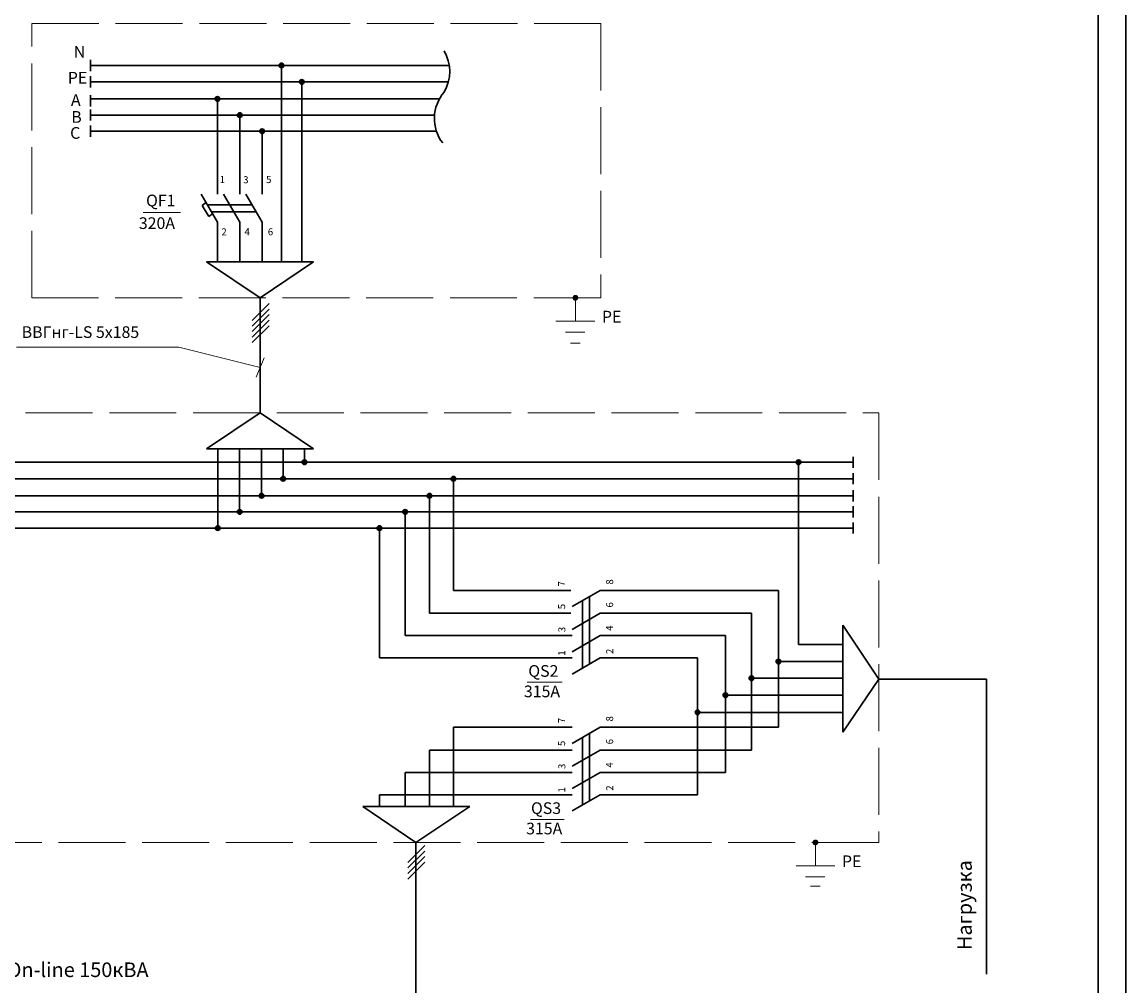
# Model space of a CAD drawing. Units: millimetres. Extents: x 5867 to 6534, y 330 to 818.
# Drawn here: x 5966 to 6164, y 559 to 731 of the extents above; entities that cross this region are included whole.
import ezdxf

# ---------------------------------------------------------------- set-up
doc = ezdxf.new("R2010")
doc.units = ezdxf.units.MM
doc.linetypes.add('ACAD_ISO02W100', pattern=[15, 12, -3])
for name, color, linetype, lineweight in [('Основная надпись', 130, 'Continuous', 30), ('Текст', 210, 'Continuous', 20), ('Электрика сила', 100, 'Continuous', 15), ('ЭЛЕКТРО', 50, 'Continuous', 50)]:
    doc.layers.add(name, color=color, linetype=linetype, lineweight=lineweight)
doc.styles.add('GOST 2.304', font='CS_Gost2304.shx', dxfattribs={"width": 0.8, "oblique": 15})
doc.styles.get("Standard").update_dxf_attribs({"font": 'arial.ttf'})

msp = doc.modelspace()

# ---------------------------------------------------------------- hatches: boundary and pattern name
at = {"layer": 'Электрика сила', "linetype": 'ACAD_ISO02W100', "lineweight": 20}
for points in [[(6065.8, 681.88, 1), (6064.96, 681.88, 1)], [(6108.81, 584.32, 1), (6107.97, 584.32, 1)]]:
    msp.add_hatch(color=0, dxfattribs=at).paths.add_polyline_path(points)
at = {"layer": 'ЭЛЕКТРО', "lineweight": 30}
for points in [[(6013.12, 723.51, 1), (6012.28, 723.51, 1)], [(6016.76, 720.56, 1), (6015.92, 720.56, 1)], [(6001.65, 717.51, 1), (6000.81, 717.51, 1)], [(6005.65, 714.62, 1), (6004.81, 714.62, 1)], [(6009.65, 711.73, 1), (6008.81, 711.73, 1)], [(6017.25, 652.42, 1), (6016.41, 652.42, 1)], [(6105.79, 652.42, 1), (6104.95, 652.42, 1)], [(6013.41, 649.47, 1), (6012.57, 649.47, 1)], [(6043.93, 649.47, 1), (6043.09, 649.47, 1)], [(6009.58, 646.42, 1), (6008.74, 646.42, 1)], [(6039.64, 646.42, 1), (6038.8, 646.42, 1)], [(6005.64, 643.53, 1), (6004.8, 643.53, 1)], [(6035.27, 643.53, 1), (6034.43, 643.53, 1)], [(6001.7, 640.64, 1), (6000.87, 640.64, 1)], [(6030.69, 640.64, 1), (6029.85, 640.64, 1)], [(6102.17, 616.7, 1), (6101.33, 616.7, 1)], [(6097.34, 613.74, 1), (6096.5, 613.74, 1)], [(6092.67, 610.67, 1), (6091.83, 610.67, 1)], [(6087.69, 607.62, 1), (6086.85, 607.62, 1)]]:
    msp.add_hatch(color=0, dxfattribs=at).paths.add_polyline_path(points)

# ---------------------------------------------------------------- linework, layer by layer
at = {"layer": 'Основная надпись', "color": 0, "lineweight": 30}
for p, q in [((6164.02, 330.48), (6164.02, 750.48)), ((6159.02, 745.48), (6159.02, 335.48))]:
    msp.add_line(p, q, dxfattribs=at)
at = {"layer": 'Текст', "color": 0, "lineweight": 15}
for p, q in [((5987.92, 697.17), (5994.59, 697.17)), ((5994.34, 673.03), (5965.24, 673.03)), ((5994.34, 673.03), (6008.9, 669.38)), ((6008.15, 667.65), (6009.64, 671.11)), ((6056.75, 613), (6063, 613)), ((6057.33, 588.43), (6063.36, 588.43))]:
    msp.add_line(p, q, dxfattribs=at)
at = {"layer": 'Электрика сила', "color": 0, "linetype": 'ACAD_ISO02W100', "lineweight": 20}
for p, q in [((6065.38, 681.88), (6065.38, 677.67)), ((6061.9, 677.67), (6068.84, 677.67)), ((6063.61, 675.72), (6067.07, 675.72)), ((6064.5, 673.78), (6066.24, 673.78)), ((6108.39, 584.32), (6108.39, 580.11)), ((6104.91, 580.11), (6111.84, 580.11)), ((6106.61, 578.17), (6110.08, 578.17)), ((6107.51, 576.47), (6109.24, 576.47))]:
    msp.add_line(p, q, dxfattribs=at)
for points in [[(5968, 731.04), (6069.91, 731.04), (6069.91, 681.88), (5968, 681.88)], [(5906.87, 661.25), (6119.77, 661.25), (6119.77, 584.32), (5906.87, 584.32)]]:
    msp.add_lwpolyline(points, close=True, dxfattribs=at)
for centre in [(6065.38, 681.88), (6108.39, 584.32)]:
    msp.add_circle(centre, 0.42, dxfattribs=at)
at = {"layer": 'ЭЛЕКТРО', "color": 0, "lineweight": 30}
for p, q in [((5978.52, 723.51), (5978.52, 724.51)), ((5978.52, 724.51), (5978.52, 722.51)), ((5978.52, 723.51), (6042.77, 723.51)), ((6012.7, 688.32), (6012.7, 723.51)), ((5978.52, 721.56), (5978.52, 719.56)), ((5978.52, 720.56), (6042.62, 720.56)), ((6016.34, 688.32), (6016.34, 720.56)), ((5978.52, 718.17), (5978.52, 716.17)), ((5978.52, 717.51), (6041.01, 717.51)), ((6001.23, 700.44), (6001.23, 717.51)), ((5978.52, 715.62), (5978.52, 713.62)), ((5978.52, 714.62), (6040.13, 714.62)), ((6005.23, 714.62), (6005.23, 700.44)), ((5978.52, 712.73), (5978.52, 710.73)), ((5978.52, 711.73), (6040.48, 711.73)), ((6010.06, 711.73), (6002.06, 711.73)), ((6006.06, 711.73), (6010.06, 711.73)), ((6009.23, 711.73), (6009.23, 700.44)), ((6001.23, 695.41), (5998.32, 700.44)), ((6005.24, 695.41), (6002.34, 700.44)), ((6009.24, 695.41), (6006.34, 700.44)), ((5998.5, 698.39), (5999.21, 698.93)), ((5999.69, 696.46), (5998.5, 698.39)), ((5999.41, 698.56), (6007.43, 698.56)), ((6000.34, 696.94), (5999.69, 696.46)), ((6000.14, 697.3), (6008.15, 697.3)), ((6001.23, 695.41), (6001.23, 688.32)), ((6005.24, 695.41), (6005.24, 688.32)), ((6009.24, 695.41), (6009.24, 688.32)), ((5999.27, 688.32), (6018.44, 688.32)), ((6008.9, 681.88), (5999.27, 688.32)), ((6018.44, 688.32), (6008.9, 681.88)), ((6008.9, 661.25), (6008.9, 681.88)), ((6008.9, 661.25), (5999.26, 654.81)), ((6018.44, 654.81), (6008.9, 661.25)), ((5999.26, 654.81), (6018.44, 654.81)), ((6001.29, 654.81), (6001.29, 640.64)), ((6005.22, 654.81), (6005.22, 643.53)), ((6009.16, 654.81), (6009.16, 646.42)), ((6012.99, 654.81), (6012.99, 649.47)), ((6016.83, 654.81), (6016.83, 652.42)), ((6115.12, 653.42), (6115.12, 651.42)), ((5917.38, 652.42), (6025.06, 652.42)), ((6025.06, 652.42), (6115.12, 652.42)), ((6105.37, 652.42), (6105.37, 619.78)), ((5917.38, 649.47), (6025.06, 649.47)), ((6025.06, 649.47), (6115.12, 649.47)), ((6043.51, 629.47), (6043.51, 649.47)), ((6115.12, 650.47), (6115.12, 648.47)), ((6115.12, 647.42), (6115.12, 645.42)), ((5917.38, 646.42), (6025.06, 646.42)), ((6025.06, 646.42), (6115.12, 646.42)), ((6039.22, 625.37), (6039.22, 646.42)), ((5917.38, 643.53), (6025.06, 643.53)), ((6025.06, 643.53), (6115.12, 643.53)), ((6034.85, 621.37), (6034.85, 643.53)), ((6115.12, 644.53), (6115.12, 642.53)), ((6115.12, 641.64), (6115.12, 639.64)), ((5917.38, 640.64), (6025.06, 640.64)), ((6025.06, 640.64), (6115.12, 640.64)), ((6030.27, 617.36), (6030.27, 640.64)), ((6043.51, 629.47), (6064.55, 629.47)), ((6069.8, 629.47), (6064.77, 626.56)), ((6069.8, 629.47), (6101.75, 629.47)), ((6101.75, 604.97), (6101.75, 629.47)), ((6066.66, 615.54), (6066.66, 627.65)), ((6067.91, 616.27), (6067.91, 628.38)), ((6064.55, 625.37), (6039.22, 625.37)), ((6069.8, 625.37), (6064.77, 622.47)), ((6069.8, 625.37), (6096.92, 625.37)), ((6096.92, 600.87), (6096.92, 625.37)), ((6113.32, 623.23), (6113.32, 604.05)), ((6119.77, 613.59), (6113.32, 623.23)), ((6034.85, 621.37), (6064.77, 621.37)), ((6069.8, 621.37), (6064.77, 618.47)), ((6069.8, 621.37), (6092.25, 621.37)), ((6092.25, 596.87), (6092.25, 621.37)), ((6113.32, 619.78), (6105.37, 619.78)), ((6064.77, 617.36), (6030.27, 617.36)), ((6069.8, 617.36), (6064.77, 614.45)), ((6069.8, 617.36), (6087.27, 617.36)), ((6087.27, 617.36), (6087.27, 592.85)), ((6101.75, 616.7), (6113.32, 616.7)), ((6096.92, 613.74), (6113.32, 613.74)), ((6113.32, 604.05), (6119.77, 613.59)), ((6119.77, 613.59), (6139.05, 613.59)), ((6139.05, 613.59), (6139.05, 560.7)), ((6092.25, 610.67), (6113.32, 610.67)), ((6087.27, 607.62), (6113.32, 607.62)), ((6064.77, 604.97), (6043.51, 604.97)), ((6043.51, 604.97), (6043.51, 590.77)), ((6069.8, 604.97), (6064.77, 602.06)), ((6067.91, 591.76), (6067.91, 603.88)), ((6069.8, 604.97), (6101.75, 604.97)), ((6066.66, 591.04), (6066.66, 603.15)), ((6064.77, 600.87), (6039.22, 600.87)), ((6039.22, 600.87), (6039.22, 590.77)), ((6069.8, 600.87), (6064.77, 597.96)), ((6069.8, 600.87), (6096.92, 600.87)), ((6064.77, 596.87), (6034.85, 596.87)), ((6034.85, 596.87), (6034.85, 590.77)), ((6069.8, 596.87), (6064.77, 593.96)), ((6069.8, 596.87), (6092.25, 596.87)), ((6064.77, 592.85), (6030.27, 592.85)), ((6030.27, 592.85), (6030.27, 590.77)), ((6069.8, 592.85), (6064.77, 589.95)), ((6069.8, 592.85), (6087.27, 592.85)), ((6046.44, 590.77), (6027.26, 590.77)), ((6027.26, 590.77), (6036.8, 584.32)), ((6036.8, 584.32), (6046.44, 590.77)), ((6036.8, 524.56), (6036.8, 584.32))]:
    msp.add_line(p, q, dxfattribs=at)
at = {"layer": 'ЭЛЕКТРО', "color": 0, "lineweight": 30, "ltscale": 100}
for p, q in [((6007.45, 677.81), (6010.53, 680.85)), ((6007.45, 676.82), (6010.53, 679.86)), ((6007.45, 675.83), (6010.53, 678.87)), ((6007.45, 674.84), (6010.53, 677.87)), ((6007.45, 673.85), (6010.53, 676.88)), ((6035.33, 580.73), (6038.41, 583.77)), ((6035.33, 579.74), (6038.41, 582.78)), ((6035.33, 578.75), (6038.41, 581.78)), ((6035.33, 577.76), (6038.41, 580.79))]:
    msp.add_line(p, q, dxfattribs=at)
at = {"layer": 'ЭЛЕКТРО', "color": 0, "lineweight": 30}
for centre in [(6012.7, 723.51), (6016.34, 720.56), (6001.23, 717.51), (6005.23, 714.62), (6009.23, 711.73), (6016.83, 652.42), (6105.37, 652.42), (6012.99, 649.47), (6043.51, 649.47), (6009.16, 646.42), (6039.22, 646.42), (6005.22, 643.53), (6034.85, 643.53), (6001.29, 640.64), (6030.27, 640.64), (6101.75, 616.7), (6096.92, 613.74), (6092.25, 610.67), (6087.27, 607.62)]:
    msp.add_circle(centre, 0.42, dxfattribs=at)
for centre, radius, start, end in [((6035.61, 722.41), 7.25, 329.4254, 30.5746), ((6047.34, 714.01), 7.23, 139.3719, 217.4253)]:
    msp.add_arc(centre, radius, start, end, dxfattribs=at)

# ---------------------------------------------------------------- texts
at = {"layer": 'Текст', "color": 0, "lineweight": 15, "style": 'GOST 2.304', "oblique": 15}
for s, height, p in [('QF1', 2.09, (5988.45, 698.27)), ('320А', 2.09, (5987.16, 694.21)), ('ВВГнг-LS 5х185', 2.0898, (5966.16, 674.69)), ('QS2', 2.09, (6056.94, 613.99)), ('315А', 2.09, (6056.15, 610.33)), ('QS3', 2.09, (6057.42, 589.41)), ('315А', 2.09, (6056.55, 585.76)), ('ИБП On-line 150кВА', 2.6122, (5955.19, 560.2))]:
    msp.add_text(s, height=height, dxfattribs=at).set_placement(p)
msp.add_text('Нагрузка', height=2.612, rotation=90, dxfattribs=at).set_placement((6136.4, 565.03))
at = {"layer": 'Электрика сила', "color": 0, "linetype": 'ACAD_ISO02W100', "lineweight": 20}
for p in [(6070.13, 677.45), (6113.14, 579.89)]:
    msp.add_text('РЕ', height=2.098, dxfattribs=at).set_placement(p)
at = {"layer": 'ЭЛЕКТРО', "color": 0, "lineweight": 30}
for s, p in [('1', (6001.64, 702.43)), ('3', (6005.85, 702.4)), ('5', (6009.96, 702.43)), ('2', (6001.95, 693.07)), ('4', (6006.09, 693.1)), ('6', (6010.27, 693.07))]:
    msp.add_text(s, height=1.26, dxfattribs=at).set_placement(p)
for s, p in [('7', (6063.54, 630.18)), ('8', (6072.14, 630.5)), ('6', (6072.14, 626.4)), ('5', (6063.54, 626.09)), ('4', (6072.11, 622.22)), ('3', (6063.58, 621.98)), ('1', (6063.55, 617.76)), ('2', (6072.15, 618.07)), ('7', (6063.54, 605.68)), ('8', (6072.14, 605.99)), ('5', (6063.54, 601.58)), ('6', (6072.14, 601.89)), ('3', (6063.58, 597.47)), ('4', (6072.11, 597.71)), ('1', (6063.55, 593.26)), ('2', (6072.15, 593.57))]:
    msp.add_text(s, height=1.26, rotation=90, dxfattribs=at).set_placement(p)
at = {"layer": 'ЭЛЕКТРО', "color": 0, "lineweight": 30, "attachment_point": 1}
for s, insert, char_height in [('{\\fTahoma|b0|i0|c0|p34;N}', (5975.5, 726.97), 2.0979), ('{\\fTahoma|b0|i0|c204|p34;РЕ}', (5974.42, 722.35), 2.0979), ('А', (5974.99, 718.36), 2.1), ('В', (5975.04, 715.33), 2.1), ('С', (5974.84, 712.47), 2.1)]:
    msp.add_mtext(s, dxfattribs=dict(at, insert=insert, char_height=char_height))

doc.saveas('drawing.dxf')
